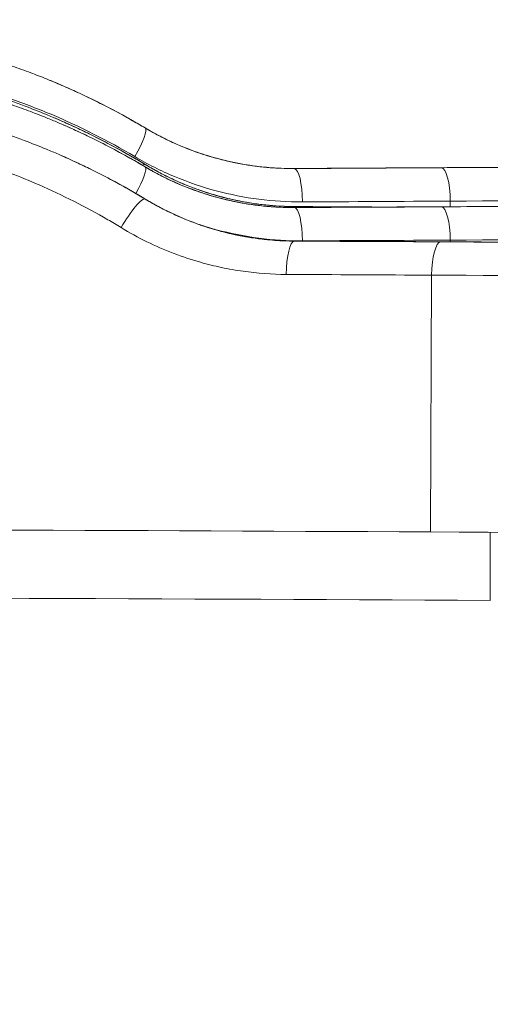
# Model space of a CAD drawing. Units: inches. Extents: x 1980 to 9968, y -1604 to 3014.
# Drawn here: x 8015 to 8047, y -1302 to -1234 of the extents above; entities that cross this region are included whole.
import ezdxf

# ---------------------------------------------------------------- set-up
doc = ezdxf.new("R2010")
doc.units = ezdxf.units.IN
doc.header["$MEASUREMENT"] = 0
doc.styles.get("Standard").update_dxf_attribs({"font": 'arial.ttf'})
doc.dimstyles.new('ISO-25', dxfattribs={"dimtxt": 2.5, "dimasz": 2.5, "dimexe": 1.25, "dimexo": 0.625, "dimtad": 1, "dimtxsty": 'Standard', "dimcen": 2.5, "dimadec": 0, "dimazin": 0, "dimtfac": 1, "dimtmove": 0, "dimatfit": 3, "dimfxl": 1, "dimarcsym": 0})

# ---------------------------------------------------------------- blocks, each defined once
blk = doc.blocks.new('*D9')
at = {"color": 0, "lineweight": -2, "transparency": 16777216}
for p, q in [((7761.754, 2761.478), (7680.504, 2761.478)), ((7681.754, 2721.478), (7681.754, -1551.71)), ((7761.754, -1591.71), (7680.504, -1591.71))]:
    blk.add_line(p, q, dxfattribs=at)
at = {"color": 0, "transparency": 16777216}
for points in [[(7675.088, 2721.478), (7688.421, 2721.478), (7681.754, 2761.478)], [(7675.088, -1551.71), (7688.421, -1551.71), (7681.754, -1591.71)]]:
    blk.add_solid(points, dxfattribs=at)
at = {"layer": 'Defpoints', "color": 0, "transparency": 16777216}
for p in [(8737.33, 2761.478), (7681.754, -1591.71), (8437.02, -1591.71)]:
    blk.add_point(p, dxfattribs=at)
at = {"color": 0, "transparency": 16777216, "insert": (7620.881, 584.884), "char_height": 80, "attachment_point": 5, "rotation": 90}
blk.add_mtext('435', dxfattribs=at)
blk = doc.blocks.new('*D10')
at = {"color": 0, "lineweight": -2, "transparency": 16777216}
for p, q in [((7818.761, 2820.558), (7818.761, 2901.808)), ((9966.664, 2820.558), (9966.664, 2901.808)), ((7858.761, 2900.558), (9926.664, 2900.558))]:
    blk.add_line(p, q, dxfattribs=at)
at = {"color": 0, "transparency": 16777216}
for points in [[(7858.761, 2907.225), (7858.761, 2893.891), (7818.761, 2900.558)], [(9926.664, 2907.225), (9926.664, 2893.891), (9966.664, 2900.558)]]:
    blk.add_solid(points, dxfattribs=at)
at = {"layer": 'Defpoints', "color": 0, "transparency": 16777216}
for p in [(9966.664, 2900.558), (9966.664, -1299.983), (7818.761, -1301.127)]:
    blk.add_point(p, dxfattribs=at)
at = {"color": 0, "transparency": 16777216, "insert": (8892.713, 2961.404), "char_height": 80, "attachment_point": 5}
blk.add_mtext('215', dxfattribs=at)

msp = doc.modelspace()

# ---------------------------------------------------------------- linework, layer by layer
at = {"color": 0, "linetype": 'Continuous', "lineweight": 0, "extrusion": (-2.22045e-16, 1, -2.22045e-16)}
for p, q in [((8023.647, -1241.873), (8023.647, -1241.873)), ((8023.647, -1244.391), (8023.647, -1244.392)), ((8023.647, -1244.56), (8023.647, -1244.561)), ((8033.948, -1244.675), (8033.948, -1244.673)), ((8023.647, -1246.782), (8023.647, -1246.782)), ((8033.948, -1247.305), (8033.948, -1247.303)), ((8033.948, -1247.369), (8033.948, -1247.367)), ((8044.715, -1246.924), (8044.717, -1247.313)), ((8033.948, -1249.689), (8033.948, -1249.686)), ((8044.715, -1249.619), (8044.716, -1249.74)), ((8043.427, -1252.04), (8043.342, -1269.782)), ((8047.477, -1274.509), (8047.477, -1269.802))]:
    msp.add_line(p, q, dxfattribs=at)
at = {"color": 0, "linetype": 'Continuous', "lineweight": 0}
for centre, major_axis, ratio, start_param, end_param in [((7997.259, -1285.915), (28.87, 42.459), 0.984943, 0.058235, 0.080848), ((8022.462, -1243.844), (1.178, 1.975), 0.180148, -1.467462, -0.018408), ((8022.462, -1243.844), (1.178, 1.976), 0.197629, -0.018471, 0), ((7996.817, -1288.662), (27.689, 43.738), 0.985794, 0.0198, 0.042293), ((7997.259, -1288.603), (28.366, 42.797), 0.985182, 0.046225, 0.068838), ((8022.462, -1246.532), (1.179, 1.975), 0.178892, -1.399727, -0.016234), ((8022.462, -1246.531), (1.179, 1.975), 0.196379, -0.016289, 0), ((8022.462, -1246.362), (1.191, 1.968), 0.158703, 0, 0.018339), ((8033.948, -1246.972), (-0.012, 2.3), 0.241673, -0.02177, 0), ((7954.431, -1237.93), (328.955, 0), 0.021123, -1.326651, -1.294862), ((8033.948, -1246.975), (-0.012, 2.3), 0.241578, -1.575113, -0.02177), ((8044.053, -1246.915), (-0.014, 2.3), 0.272386, -0.021955, 0), ((8062.461, -1245.989), (-67.435, 0), 0.021123, -1.854803, -1.294862), ((8044.089, -1246.918), (-0.014, 2.3), 0.272386, -1.575298, -0.021955), ((7996.817, -1291.051), (28.223, 43.395), 0.985567, 0.032232, 0.054725), ((8022.462, -1248.753), (1.19, 1.968), 0.159975, 0, 0.01618), ((8033.948, -1249.666), (-0.011, 2.3), 0.241685, -0.019203, 0), ((7954.431, -1254.048), (-328.955, 0), 0.021123, -1.83348, -1.814942), ((7954.431, -1241.419), (328.955, 0), 0.018633, -1.326651, -1.294862), ((8033.948, -1249.669), (-0.011, 2.3), 0.241589, -1.572546, -0.019203), ((7954.431, -1240.189), (331.385, 0), 0.021123, -1.32675, -1.294862), ((8044.053, -1249.616), (-0.012, 2.3), 0.272399, -0.019367, 0), ((8062.461, -1248.528), (-67.435, 0), 0.018633, -1.854803, -1.294862), ((8044.089, -1249.618), (-0.012, 2.3), 0.272399, -1.57271, -0.019367), ((7954.431, -1255.637), (-328.955, 0), 0.018633, -1.846731, -1.814942), ((7954.431, -1243.678), (331.385, 0), 0.018633, -1.32675, -1.294862), ((8062.461, -1248.528), (67.435, 0), 0.018633, -1.846731, -1.28679), ((8062.461, -1250.787), (69.865, 0), 0.018633, -1.846731, -1.287353), ((7954.431, -1275.633), (-326.346, 0), 0.018633, -1.846731, -1.409775), ((7954.431, -1280.632), (-341.52, 0), 0.018633, -1.846731, -1.409775)]:
    msp.add_ellipse(centre, major_axis=major_axis, ratio=ratio, start_param=start_param, end_param=end_param, dxfattribs=at)
at = {"color": 0, "linetype": 'Continuous', "lineweight": 0, "extrusion": (2.46519e-32, -2.22045e-16, -1)}
msp.add_ellipse((7996.818, -1286.094), major_axis=(35.158, 37.991), ratio=0.981122, start_param=-0.227626, end_param=-0.205131, dxfattribs=at)
at = {"color": 0, "linetype": 'Continuous', "lineweight": 0, "extrusion": (4.93038e-32, -2.22045e-16, -1)}
for centre, major_axis, ratio, start_param, end_param in [((7996.818, -1288.786), (34.801, 38.319), 0.981446, -0.218091, -0.195597), ((7954.431, -1237.93), (-329.086, 0), 0.021123, -1.846731, -1.814843), ((8062.461, -1245.989), (67.565, 0), 0.021123, -1.846731, -1.287353), ((7954.431, -1254.048), (329.086, 0), 0.021123, -1.32675, -1.307381), ((7954.431, -1241.419), (-329.086, 0), 0.018633, -1.846731, -1.814843), ((8062.461, -1248.528), (67.565, 0), 0.018633, -1.846731, -1.287353), ((8062.461, -1248.248), (65.135, 0), 0.021123, -1.846731, -1.28679), ((8033.948, -1251.989), (0.011, 2.3), 0.241685, -1.572546, -0.019203), ((7954.431, -1255.637), (329.086, 0), 0.018633, -1.32675, -1.294862), ((8062.461, -1248.528), (-67.565, 0), 0.018633, -1.854239, -1.294862), ((8044.089, -1252.036), (0.012, 2.3), 0.272399, -0.019367, 0), ((8062.461, -1250.787), (65.135, 0), 0.018633, -1.846731, -1.28679), ((7954.431, -1257.896), (326.656, 0), 0.018633, -1.326651, -1.294862), ((8062.461, -1268.524), (70.175, 0), 0.018633, -0.000325, 1.846731)]:
    msp.add_ellipse(centre, major_axis=major_axis, ratio=ratio, start_param=start_param, end_param=end_param, dxfattribs=at)
at = {"color": 0, "linetype": 'Continuous', "lineweight": 0, "extrusion": (7.39557e-32, -2.22045e-16, -1)}
for centre, major_axis, ratio, start_param, end_param in [((7997.259, -1288.415), (18.587, 47.862), 0.98817, 0.151266, 0.171531), ((7997.259, -1290.809), (19.297, 47.58), 0.988029, 0.136473, 0.15648)]:
    msp.add_ellipse(centre, major_axis=major_axis, ratio=ratio, start_param=start_param, end_param=end_param, dxfattribs=at)
at = {"color": 0, "linetype": 'Continuous', "lineweight": 0, "extrusion": (1.35585e-31, -2.22045e-16, -1)}
msp.add_ellipse((8022.462, -1246.363), major_axis=(1.191, 1.967), ratio=0.176253, start_param=-0.358295, end_param=-0.018395, dxfattribs=at)
at = {"color": 0, "linetype": 'Continuous', "lineweight": 0, "extrusion": (8.62817e-32, -2.22045e-16, -1)}
msp.add_ellipse((8022.462, -1248.753), major_axis=(1.191, 1.968), ratio=0.177522, start_param=-1.678684, end_param=-0.01623, dxfattribs=at)
at = {"color": 0, "linetype": 'Continuous', "lineweight": 0, "extrusion": (5.54668e-32, -2.22045e-16, -1)}
msp.add_ellipse((8033.949, -1249.605), major_axis=(-0.12, 2.235), ratio=0.000001, start_param=-0.000001, end_param=0.00001, dxfattribs=at)
at = {"color": 0, "linetype": 'Continuous', "lineweight": 0, "extrusion": (4.91112e-32, -2.22045e-16, -1)}
for centre, ratio, start_param, end_param in [((8033.948, -1249.605), 0.241673, -0.233103, -0.02177), ((8033.948, -1249.602), 0.241578, -0.02177, 0)]:
    msp.add_ellipse(centre, major_axis=(0.012, 2.3), ratio=ratio, start_param=start_param, end_param=end_param, dxfattribs=at)
at = {"color": 0, "linetype": 'Continuous', "lineweight": 0, "extrusion": (5.04594e-32, -2.22045e-16, -1)}
msp.add_ellipse((8033.948, -1251.986), major_axis=(0.011, 2.3), ratio=0.241589, start_param=-0.019203, end_param=0, dxfattribs=at)
at = {"color": 0, "linetype": 'Continuous', "lineweight": 0, "extrusion": (4.89186e-32, -2.22045e-16, -1)}
msp.add_ellipse((8044.053, -1252.039), major_axis=(0.012, 2.3), ratio=0.272399, start_param=-1.57271, end_param=-0.019367, dxfattribs=at)
at = {"color": 0, "linetype": 'Continuous', "lineweight": 0}
for points, knots in [([(7997.907, -1234.824), (7998.997, -1234.821), (8000.086, -1234.854), (8001.172, -1234.922), (8001.585, -1234.948), (8001.998, -1234.979), (8002.41, -1235.015), (8002.824, -1235.052), (8003.238, -1235.093), (8003.651, -1235.14), (8003.905, -1235.168), (8004.159, -1235.199), (8004.413, -1235.232), (8004.488, -1235.241), (8004.563, -1235.251), (8004.638, -1235.261), (8004.646, -1235.262), (8004.653, -1235.263), (8004.66, -1235.264), (8006.001, -1235.443), (8007.327, -1235.675), (8008.638, -1235.959), (8009.339, -1236.111), (8010.036, -1236.277), (8010.729, -1236.459), (8010.896, -1236.502), (8011.062, -1236.547), (8011.228, -1236.592), (8011.233, -1236.594), (8011.238, -1236.595), (8011.242, -1236.596), (8011.675, -1236.715), (8012.106, -1236.839), (8012.536, -1236.969), (8012.968, -1237.099), (8013.399, -1237.236), (8013.828, -1237.379), (8014.039, -1237.449), (8014.249, -1237.52), (8014.46, -1237.593), (8014.463, -1237.594), (8014.466, -1237.596), (8014.47, -1237.597), (8014.896, -1237.745), (8015.32, -1237.899), (8015.743, -1238.058), (8016.105, -1238.195), (8016.466, -1238.337), (8016.825, -1238.482), (8017.091, -1238.59), (8017.357, -1238.7), (8017.622, -1238.813), (8017.986, -1238.968), (8018.349, -1239.127), (8018.71, -1239.291), (8019.071, -1239.455), (8019.43, -1239.623), (8019.787, -1239.795), (8020.297, -1240.041), (8020.802, -1240.296), (8021.303, -1240.56), (8021.759, -1240.799), (8022.21, -1241.045), (8022.658, -1241.299)], [0.00014445, 0.00014445, 0.00014445, 0.00014445, 0.00343917, 0.00343917, 0.00343917, 0.00469249, 0.00469249, 0.00469249, 0.00595447, 0.00595447, 0.00595447, 0.00673388, 0.00673388, 0.00673388, 0.00696517, 0.00696517, 0.00696517, 0.00698787, 0.00698787, 0.00698787, 0.01111595, 0.01111595, 0.01111595, 0.01332332, 0.01332332, 0.01332332, 0.01385395, 0.01385395, 0.01385395, 0.01386922, 0.01386922, 0.01386922, 0.01525356, 0.01525356, 0.01525356, 0.01664594, 0.01664594, 0.01664594, 0.01732901, 0.01732901, 0.01732901, 0.01733967, 0.01733967, 0.01733967, 0.01872491, 0.01872491, 0.01872491, 0.01991275, 0.01991275, 0.01991275, 0.02079165, 0.02079165, 0.02079165, 0.02199956, 0.02199956, 0.02199956, 0.02320747, 0.02320747, 0.02320747, 0.02493342, 0.02493342, 0.02493342, 0.02650219, 0.02650219, 0.02650219, 0.02650219]), ([(7997.907, -1237.164), (7998.997, -1237.167), (8000.085, -1237.206), (8001.171, -1237.28), (8001.575, -1237.308), (8001.978, -1237.34), (8002.38, -1237.378), (8002.785, -1237.415), (8003.188, -1237.458), (8003.59, -1237.505), (8003.865, -1237.538), (8004.139, -1237.572), (8004.413, -1237.609), (8004.498, -1237.62), (8004.584, -1237.632), (8004.669, -1237.644), (8004.677, -1237.645), (8004.684, -1237.646), (8004.692, -1237.647), (8005.124, -1237.708), (8005.554, -1237.774), (8005.983, -1237.846), (8006.42, -1237.919), (8006.856, -1237.997), (8007.291, -1238.082), (8007.535, -1238.129), (8007.78, -1238.179), (8008.024, -1238.23), (8008.03, -1238.231), (8008.036, -1238.233), (8008.042, -1238.234), (8008.491, -1238.329), (8008.938, -1238.429), (8009.383, -1238.535), (8009.834, -1238.643), (8010.283, -1238.758), (8010.731, -1238.878), (8010.927, -1238.931), (8011.123, -1238.985), (8011.318, -1239.04), (8011.323, -1239.041), (8011.328, -1239.042), (8011.332, -1239.044), (8012.672, -1239.422), (8013.995, -1239.856), (8015.303, -1240.346), (8015.813, -1240.537), (8016.321, -1240.737), (8016.826, -1240.946), (8017.102, -1241.06), (8017.377, -1241.176), (8017.651, -1241.295), (8018.02, -1241.455), (8018.387, -1241.619), (8018.752, -1241.788), (8019.099, -1241.949), (8019.444, -1242.113), (8019.787, -1242.282), (8020.28, -1242.524), (8020.77, -1242.774), (8021.255, -1243.032), (8021.727, -1243.284), (8022.194, -1243.543), (8022.658, -1243.809)], [0.00014444, 0.00014444, 0.00014444, 0.00014444, 0.00343841, 0.00343841, 0.00343841, 0.00466245, 0.00466245, 0.00466245, 0.00589142, 0.00589142, 0.00589142, 0.00673238, 0.00673238, 0.00673238, 0.00699514, 0.00699514, 0.00699514, 0.00701803, 0.00701803, 0.00701803, 0.00834882, 0.00834882, 0.00834882, 0.00970548, 0.00970548, 0.00970548, 0.01046877, 0.01046877, 0.01046877, 0.0104882, 0.0104882, 0.0104882, 0.01189455, 0.01189455, 0.01189455, 0.01332033, 0.01332033, 0.01332033, 0.01394448, 0.01394448, 0.01394448, 0.01395973, 0.01395973, 0.01395973, 0.01823923, 0.01823923, 0.01823923, 0.01990828, 0.01990828, 0.01990828, 0.02081846, 0.02081846, 0.02081846, 0.02204127, 0.02204127, 0.02204127, 0.02320225, 0.02320225, 0.02320225, 0.02487205, 0.02487205, 0.02487205, 0.02649623, 0.02649623, 0.02649623, 0.02649623]), ([(7998.196, -1237.126), (8000.385, -1237.12), (8002.546, -1237.262), (8006.815, -1237.825), (8008.923, -1238.248), (8012.045, -1239.095), (8013.08, -1239.412), (8015.135, -1240.121), (8016.148, -1240.509), (8019.138, -1241.772), (8021.069, -1242.745), (8022.937, -1243.852)], [0, 0, 0, 0, 0.00652985, 0.00652985, 0.01305971, 0.01305971, 0.01632464, 0.01632464, 0.01958956, 0.01958956, 0.02611942, 0.02611942, 0.02611942, 0.02611942]), ([(7997.907, -1237.5), (7998.997, -1237.498), (8000.086, -1237.531), (8001.172, -1237.6), (8001.585, -1237.626), (8001.998, -1237.657), (8002.41, -1237.693), (8002.824, -1237.73), (8003.238, -1237.771), (8003.651, -1237.818), (8003.905, -1237.847), (8004.159, -1237.878), (8004.413, -1237.91), (8004.488, -1237.92), (8004.563, -1237.93), (8004.638, -1237.94), (8004.646, -1237.941), (8004.653, -1237.942), (8004.66, -1237.943), (8006.001, -1238.122), (8007.327, -1238.354), (8008.638, -1238.639), (8009.339, -1238.791), (8010.036, -1238.958), (8010.729, -1239.14), (8010.896, -1239.184), (8011.062, -1239.228), (8011.228, -1239.273), (8011.233, -1239.275), (8011.238, -1239.276), (8011.242, -1239.277), (8011.675, -1239.396), (8012.106, -1239.52), (8012.536, -1239.65), (8012.968, -1239.781), (8013.399, -1239.918), (8013.828, -1240.061), (8014.039, -1240.131), (8014.249, -1240.203), (8014.46, -1240.276), (8014.463, -1240.277), (8014.466, -1240.278), (8014.47, -1240.279), (8014.896, -1240.428), (8015.32, -1240.582), (8015.743, -1240.742), (8016.105, -1240.879), (8016.466, -1241.02), (8016.825, -1241.166), (8017.091, -1241.274), (8017.357, -1241.384), (8017.622, -1241.497), (8017.986, -1241.652), (8018.349, -1241.812), (8018.71, -1241.976), (8019.071, -1242.14), (8019.43, -1242.308), (8019.787, -1242.48), (8020.297, -1242.727), (8020.802, -1242.982), (8021.303, -1243.245), (8021.759, -1243.485), (8022.21, -1243.732), (8022.658, -1243.985)], [0.00014445, 0.00014445, 0.00014445, 0.00014445, 0.00343917, 0.00343917, 0.00343917, 0.00469249, 0.00469249, 0.00469249, 0.00595447, 0.00595447, 0.00595447, 0.00673388, 0.00673388, 0.00673388, 0.00696517, 0.00696517, 0.00696517, 0.00698787, 0.00698787, 0.00698787, 0.01111595, 0.01111595, 0.01111595, 0.01332332, 0.01332332, 0.01332332, 0.01385395, 0.01385395, 0.01385395, 0.01386922, 0.01386922, 0.01386922, 0.01525356, 0.01525356, 0.01525356, 0.01664594, 0.01664594, 0.01664594, 0.01732901, 0.01732901, 0.01732901, 0.01733967, 0.01733967, 0.01733967, 0.01872491, 0.01872491, 0.01872491, 0.01991275, 0.01991275, 0.01991275, 0.02079165, 0.02079165, 0.02079165, 0.02199956, 0.02199956, 0.02199956, 0.02320747, 0.02320747, 0.02320747, 0.02493342, 0.02493342, 0.02493342, 0.02650219, 0.02650219, 0.02650219, 0.02650219]), ([(8017.09, -1238.59), (8019.037, -1239.392), (8020.935, -1240.318), (8023.056, -1241.525), (8023.349, -1241.695), (8023.64, -1241.868)], [0, 0, 0, 0, 6.421537, 6.421537, 7.455434, 7.455434, 7.455434, 7.455434]), ([(7997.907, -1239.564), (7998.997, -1239.567), (8000.085, -1239.605), (8001.171, -1239.679), (8001.575, -1239.707), (8001.978, -1239.739), (8002.38, -1239.777), (8002.785, -1239.814), (8003.188, -1239.857), (8003.59, -1239.904), (8003.865, -1239.936), (8004.139, -1239.971), (8004.413, -1240.007), (8004.498, -1240.019), (8004.584, -1240.03), (8004.669, -1240.042), (8004.677, -1240.043), (8004.684, -1240.044), (8004.692, -1240.045), (8005.124, -1240.106), (8005.554, -1240.172), (8005.983, -1240.243), (8006.42, -1240.316), (8006.856, -1240.395), (8007.291, -1240.479), (8007.535, -1240.527), (8007.78, -1240.576), (8008.024, -1240.627), (8008.03, -1240.628), (8008.036, -1240.63), (8008.042, -1240.631), (8008.491, -1240.725), (8008.938, -1240.826), (8009.383, -1240.932), (8009.834, -1241.04), (8010.283, -1241.154), (8010.731, -1241.274), (8010.927, -1241.326), (8011.123, -1241.38), (8011.318, -1241.435), (8011.323, -1241.437), (8011.328, -1241.438), (8011.332, -1241.439), (8012.672, -1241.817), (8013.995, -1242.25), (8015.303, -1242.74), (8015.813, -1242.931), (8016.321, -1243.131), (8016.826, -1243.339), (8017.102, -1243.453), (8017.377, -1243.569), (8017.651, -1243.688), (8018.02, -1243.848), (8018.387, -1244.012), (8018.752, -1244.181), (8019.099, -1244.341), (8019.444, -1244.506), (8019.787, -1244.674), (8020.28, -1244.916), (8020.77, -1245.166), (8021.255, -1245.424), (8021.727, -1245.675), (8022.194, -1245.933), (8022.658, -1246.199)], [0.00014444, 0.00014444, 0.00014444, 0.00014444, 0.00343841, 0.00343841, 0.00343841, 0.00466245, 0.00466245, 0.00466245, 0.00589142, 0.00589142, 0.00589142, 0.00673238, 0.00673238, 0.00673238, 0.00699514, 0.00699514, 0.00699514, 0.00701803, 0.00701803, 0.00701803, 0.00834882, 0.00834882, 0.00834882, 0.00970548, 0.00970548, 0.00970548, 0.01046877, 0.01046877, 0.01046877, 0.0104882, 0.0104882, 0.0104882, 0.01189455, 0.01189455, 0.01189455, 0.01332033, 0.01332033, 0.01332033, 0.01394448, 0.01394448, 0.01394448, 0.01395973, 0.01395973, 0.01395973, 0.01823923, 0.01823923, 0.01823923, 0.01990828, 0.01990828, 0.01990828, 0.02081846, 0.02081846, 0.02081846, 0.02204127, 0.02204127, 0.02204127, 0.02320225, 0.02320225, 0.02320225, 0.02487205, 0.02487205, 0.02487205, 0.02649623, 0.02649623, 0.02649623, 0.02649623]), ([(8017.122, -1241.069), (8019.072, -1241.889), (8020.974, -1242.834), (8023.089, -1244.058), (8023.372, -1244.225), (8023.652, -1244.395)], [0, 0, 0, 0, 6.421747, 6.421747, 7.417527, 7.417527, 7.417527, 7.417527]), ([(7997.589, -1241.861), (7999.509, -1241.866), (8001.414, -1241.988), (8003.546, -1242.255), (8003.787, -1242.287), (8004.952, -1242.452), (8005.874, -1242.61), (8006.929, -1242.824), (8007.068, -1242.852), (8008.26, -1243.105), (8009.3, -1243.363), (8011.68, -1244.04), (8013.01, -1244.484), (8014.99, -1245.243), (8015.657, -1245.517), (8017.938, -1246.514), (8019.52, -1247.314), (8021.373, -1248.386), (8021.681, -1248.569), (8021.986, -1248.755)], [0, 0, 0, 0, 0.00578025, 0.00578025, 0.00651705, 0.00651705, 0.00934829, 0.00934829, 0.00977558, 0.00977558, 0.01303411, 0.01303411, 0.0173343, 0.0173343, 0.01955116, 0.01955116, 0.02498237, 0.02498237, 0.02606822, 0.02606822, 0.02606822, 0.02606822]), ([(8023.64, -1241.868), (8024.781, -1242.549), (8025.994, -1243.115), (8028.174, -1243.879), (8029.133, -1244.136), (8030.102, -1244.321)], [0, 0, 0, 0, 4.087302, 4.087302, 7.144735, 7.144735, 7.144735, 7.144735]), ([(8033.948, -1244.675), (8033.63, -1244.677), (8033.313, -1244.671), (8032.678, -1244.645), (8032.362, -1244.624), (8031.729, -1244.567), (8031.414, -1244.531), (8030.785, -1244.444), (8030.472, -1244.393), (8029.849, -1244.277), (8029.539, -1244.211), (8029.036, -1244.091), (8028.841, -1244.042), (8028.412, -1243.926), (8028.178, -1243.859), (8027.711, -1243.714), (8027.479, -1243.638), (8027.017, -1243.476), (8026.787, -1243.391), (8026.399, -1243.238), (8026.239, -1243.173), (8025.788, -1242.982), (8025.499, -1242.852), (8024.928, -1242.578), (8024.646, -1242.434), (8024.125, -1242.152), (8023.885, -1242.015), (8023.647, -1241.873)], [0, 0, 0, 0, 0.00097746, 0.00097746, 0.00195971, 0.00195971, 0.0029447, 0.0029447, 0.00392853, 0.00392853, 0.00490713, 0.00490713, 0.00552661, 0.00552661, 0.00627353, 0.00627353, 0.00701933, 0.00701933, 0.00776453, 0.00776453, 0.00828992, 0.00828992, 0.00925588, 0.00925588, 0.0102166, 0.0102166, 0.01105322, 0.01105322, 0.01105322, 0.01105322]), ([(8023.647, -1241.873), (8024.431, -1242.34), (8025.24, -1242.749), (8026.074, -1243.102), (8026.73, -1243.379), (8027.402, -1243.622), (8028.081, -1243.826), (8028.266, -1243.882), (8028.452, -1243.935), (8028.637, -1243.985), (8029.547, -1244.23), (8030.467, -1244.41), (8031.395, -1244.524), (8032.238, -1244.627), (8033.089, -1244.678), (8033.948, -1244.673)], [0, 0, 0, 0, 0.00279257, 0.00279257, 0.00279257, 0.00498834, 0.00498834, 0.00498834, 0.00558743, 0.00558743, 0.00558743, 0.00852062, 0.00852062, 0.00852062, 0.01118261, 0.01118261, 0.01118261, 0.01118261]), ([(8022.937, -1243.852), (8023.82, -1244.375), (8024.73, -1244.832), (8026.606, -1245.621), (8027.574, -1245.952), (8030.496, -1246.736), (8032.481, -1246.992), (8034.504, -1246.982)], [0, 0, 0, 0, 0.00311248, 0.00311248, 0.00622496, 0.00622496, 0.01244992, 0.01244992, 0.01244992, 0.01244992]), ([(8023.64, -1244.556), (8024.782, -1245.237), (8025.995, -1245.804), (8028.09, -1246.54), (8028.96, -1246.78), (8029.84, -1246.961)], [0, 0, 0, 0, 4.087084, 4.087084, 6.867766, 6.867766, 6.867766, 6.867766]), ([(8023.647, -1244.391), (8023.918, -1244.556), (8024.191, -1244.713), (8024.746, -1245.014), (8025.027, -1245.158), (8025.597, -1245.433), (8025.885, -1245.565), (8026.468, -1245.813), (8026.763, -1245.931), (8027.356, -1246.152), (8027.656, -1246.255), (8028.174, -1246.42), (8028.391, -1246.486), (8028.846, -1246.614), (8029.083, -1246.676), (8029.56, -1246.792), (8029.8, -1246.846), (8030.281, -1246.944), (8030.523, -1246.989), (8030.93, -1247.057), (8031.095, -1247.082), (8031.576, -1247.15), (8031.893, -1247.187), (8032.528, -1247.246), (8032.846, -1247.268), (8033.425, -1247.294), (8033.687, -1247.301), (8033.948, -1247.303)], [0, 0, 0, 0, 0.00095226, 0.00095226, 0.00191283, 0.00191283, 0.00288251, 0.00288251, 0.00385484, 0.00385484, 0.00482783, 0.00482783, 0.00552529, 0.00552529, 0.00627575, 0.00627575, 0.00702574, 0.00702574, 0.00777614, 0.00777614, 0.00828794, 0.00828794, 0.0092676, 0.0092676, 0.01024774, 0.01024774, 0.01105059, 0.01105059, 0.01105059, 0.01105059]), ([(8033.948, -1247.305), (8033.045, -1247.3), (8032.147, -1247.234), (8031.253, -1247.107), (8030.558, -1247.009), (8029.864, -1246.873), (8029.182, -1246.702), (8028.989, -1246.654), (8028.796, -1246.602), (8028.605, -1246.548), (8027.71, -1246.295), (8026.835, -1245.981), (8025.983, -1245.606), (8025.185, -1245.256), (8024.406, -1244.852), (8023.647, -1244.392)], [0, 0, 0, 0, 0.00279904, 0.00279904, 0.00279904, 0.00497542, 0.00497542, 0.00497542, 0.00559215, 0.00559215, 0.00559215, 0.00848127, 0.00848127, 0.00848127, 0.01118431, 0.01118431, 0.01118431, 0.01118431]), ([(8023.647, -1244.56), (8024.431, -1245.028), (8025.24, -1245.437), (8026.074, -1245.791), (8026.73, -1246.068), (8027.402, -1246.311), (8028.081, -1246.516), (8028.266, -1246.572), (8028.452, -1246.625), (8028.637, -1246.675), (8029.547, -1246.921), (8030.467, -1247.101), (8031.395, -1247.216), (8032.238, -1247.32), (8033.089, -1247.371), (8033.948, -1247.367)], [0, 0, 0, 0, 0.00279257, 0.00279257, 0.00279257, 0.00498834, 0.00498834, 0.00498834, 0.00558743, 0.00558743, 0.00558743, 0.00852062, 0.00852062, 0.00852062, 0.01118261, 0.01118261, 0.01118261, 0.01118261]), ([(8033.948, -1247.369), (8033.63, -1247.371), (8033.313, -1247.365), (8032.678, -1247.338), (8032.362, -1247.317), (8031.729, -1247.259), (8031.414, -1247.223), (8030.785, -1247.136), (8030.472, -1247.085), (8029.849, -1246.967), (8029.539, -1246.902), (8029.036, -1246.782), (8028.841, -1246.732), (8028.412, -1246.616), (8028.178, -1246.548), (8027.711, -1246.404), (8027.479, -1246.327), (8027.017, -1246.165), (8026.787, -1246.08), (8026.399, -1245.927), (8026.239, -1245.862), (8025.788, -1245.671), (8025.499, -1245.54), (8024.928, -1245.265), (8024.646, -1245.122), (8024.125, -1244.839), (8023.885, -1244.703), (8023.647, -1244.561)], [0, 0, 0, 0, 0.00097746, 0.00097746, 0.00195971, 0.00195971, 0.0029447, 0.0029447, 0.00392853, 0.00392853, 0.00490713, 0.00490713, 0.00552661, 0.00552661, 0.00627353, 0.00627353, 0.00701933, 0.00701933, 0.00776453, 0.00776453, 0.00828992, 0.00828992, 0.00925588, 0.00925588, 0.0102166, 0.0102166, 0.01105322, 0.01105322, 0.01105322, 0.01105322]), ([(8033.936, -1244.672), (8034.612, -1244.668), (8035.288, -1244.665), (8036.639, -1244.658), (8037.314, -1244.654), (8038.662, -1244.646), (8039.335, -1244.643), (8040.682, -1244.635), (8041.354, -1244.631), (8042.698, -1244.623), (8043.369, -1244.619), (8044.04, -1244.615)], [0.24414554, 0.24414554, 0.24414554, 0.24414554, 0.2505034, 0.2505034, 0.25686125, 0.25686125, 0.26321911, 0.26321911, 0.26957696, 0.26957696, 0.27593482, 0.27593482, 0.27593482, 0.27593482]), ([(8081.371, -1244.618), (8078.95, -1244.603), (8076.489, -1244.591), (8071.52, -1244.573), (8069.012, -1244.567), (8063.978, -1244.561), (8061.453, -1244.56), (8056.417, -1244.566), (8053.906, -1244.572), (8048.931, -1244.589), (8046.466, -1244.601), (8044.04, -1244.615)], [2.8581497, 2.8581497, 2.8581497, 2.8581497, 2.9700252, 2.9700252, 3.0819008, 3.0819008, 3.1937764, 3.1937764, 3.3056519, 3.3056519, 3.4175275, 3.4175275, 3.4175275, 3.4175275]), ([(8027.298, -1246.128), (8028.541, -1246.572), (8029.828, -1246.893), (8032.063, -1247.225), (8033.014, -1247.297), (8033.96, -1247.302)], [4.117279, 4.117279, 4.117279, 4.117279, 8.171633, 8.171633, 11.117794, 11.117794, 11.117794, 11.117794]), ([(8023.647, -1246.782), (8023.918, -1246.946), (8024.191, -1247.103), (8024.746, -1247.403), (8025.027, -1247.547), (8025.597, -1247.823), (8025.885, -1247.954), (8026.468, -1248.202), (8026.763, -1248.319), (8027.356, -1248.54), (8027.656, -1248.643), (8028.174, -1248.808), (8028.391, -1248.873), (8028.846, -1249.001), (8029.083, -1249.063), (8029.56, -1249.179), (8029.8, -1249.233), (8030.281, -1249.331), (8030.523, -1249.375), (8030.93, -1249.443), (8031.095, -1249.468), (8031.576, -1249.536), (8031.893, -1249.573), (8032.528, -1249.631), (8032.846, -1249.653), (8033.425, -1249.679), (8033.687, -1249.685), (8033.948, -1249.686)], [0, 0, 0, 0, 0.00095226, 0.00095226, 0.00191283, 0.00191283, 0.00288251, 0.00288251, 0.00385484, 0.00385484, 0.00482783, 0.00482783, 0.00552529, 0.00552529, 0.00627575, 0.00627575, 0.00702574, 0.00702574, 0.00777614, 0.00777614, 0.00828794, 0.00828794, 0.0092676, 0.0092676, 0.01024774, 0.01024774, 0.01105059, 0.01105059, 0.01105059, 0.01105059]), ([(8033.948, -1249.689), (8033.045, -1249.684), (8032.147, -1249.619), (8031.253, -1249.493), (8030.558, -1249.395), (8029.864, -1249.26), (8029.182, -1249.089), (8028.989, -1249.04), (8028.796, -1248.989), (8028.605, -1248.935), (8027.71, -1248.683), (8026.835, -1248.369), (8025.983, -1247.995), (8025.185, -1247.645), (8024.406, -1247.242), (8023.647, -1246.782)], [0, 0, 0, 0, 0.00279904, 0.00279904, 0.00279904, 0.00497542, 0.00497542, 0.00497542, 0.00559215, 0.00559215, 0.00559215, 0.00848127, 0.00848127, 0.00848127, 0.01118431, 0.01118431, 0.01118431, 0.01118431]), ([(8033.937, -1247.366), (8034.614, -1247.363), (8035.29, -1247.36), (8036.64, -1247.353), (8037.315, -1247.35), (8038.663, -1247.344), (8039.337, -1247.34), (8040.683, -1247.333), (8041.356, -1247.33), (8042.699, -1247.323), (8043.371, -1247.32), (8044.041, -1247.316)], [0.24414554, 0.24414554, 0.24414554, 0.24414554, 0.2505034, 0.2505034, 0.25686125, 0.25686125, 0.26321911, 0.26321911, 0.26957696, 0.26957696, 0.27593482, 0.27593482, 0.27593482, 0.27593482]), ([(8040.169, -1247.336), (8040.132, -1247.336), (8040.094, -1247.336), (8039.38, -1247.332), (8038.704, -1247.328), (8037.351, -1247.32), (8036.673, -1247.317), (8035.318, -1247.309), (8034.639, -1247.306), (8033.96, -1247.302)], [2.87805688, 2.87805688, 2.87805688, 2.87805688, 2.87841306, 2.87841306, 2.88479067, 2.88479067, 2.89116828, 2.89116828, 2.89754589, 2.89754589, 2.89754589, 2.89754589]), ([(8081.369, -1247.319), (8078.948, -1247.306), (8076.488, -1247.295), (8071.52, -1247.279), (8069.011, -1247.273), (8063.978, -1247.268), (8061.453, -1247.268), (8056.417, -1247.273), (8053.907, -1247.278), (8048.932, -1247.293), (8046.467, -1247.303), (8044.041, -1247.316)], [2.8581497, 2.8581497, 2.8581497, 2.8581497, 2.9700252, 2.9700252, 3.0819008, 3.0819008, 3.1937764, 3.1937764, 3.3056519, 3.3056519, 3.4175275, 3.4175275, 3.4175275, 3.4175275]), ([(8021.986, -1248.755), (8023.146, -1249.461), (8024.348, -1250.051), (8026.207, -1250.762), (8026.833, -1250.97), (8027.949, -1251.287), (8028.436, -1251.408), (8029.417, -1251.615), (8029.911, -1251.703), (8031.396, -1251.913), (8032.391, -1251.985), (8033.392, -1251.99)], [0, 0, 0, 0, 0.00407786, 0.00407786, 0.00609964, 0.00609964, 0.00762455, 0.00762455, 0.00914946, 0.00914946, 0.01219927, 0.01219927, 0.01219927, 0.01219927]), ([(8027.505, -1248.589), (8028.683, -1248.995), (8029.899, -1249.291), (8032.063, -1249.61), (8033.013, -1249.682), (8033.959, -1249.686)], [4.34317, 4.34317, 4.34317, 4.34317, 8.172047, 8.172047, 11.117353, 11.117353, 11.117353, 11.117353]), ([(8027.547, -1248.603), (8027.879, -1248.71), (8028.213, -1248.808), (8030.496, -1249.422), (8032.481, -1249.679), (8034.504, -1249.67)], [0.005155182, 0.005155182, 0.005155182, 0.005155182, 0.006224962, 0.006224962, 0.012449924, 0.012449924, 0.012449924, 0.012449924]), ([(8044.101, -1249.736), (8043.428, -1249.733), (8042.754, -1249.729), (8041.405, -1249.722), (8040.73, -1249.719), (8039.379, -1249.712), (8038.703, -1249.709), (8037.349, -1249.702), (8036.672, -1249.699), (8035.316, -1249.692), (8034.638, -1249.689), (8033.959, -1249.686)], [2.86565784, 2.86565784, 2.86565784, 2.86565784, 2.87203545, 2.87203545, 2.87841306, 2.87841306, 2.88479067, 2.88479067, 2.89116828, 2.89116828, 2.89754589, 2.89754589, 2.89754589, 2.89754589]), ([(8044.101, -1249.736), (8046.521, -1249.749), (8048.98, -1249.759), (8053.944, -1249.775), (8056.449, -1249.78), (8061.474, -1249.785), (8063.993, -1249.784), (8069.016, -1249.779), (8071.518, -1249.773), (8076.475, -1249.757), (8078.93, -1249.747), (8081.344, -1249.734)], [6.0072505, 6.0072505, 6.0072505, 6.0072505, 6.1192388, 6.1192388, 6.2312271, 6.2312271, 6.3432154, 6.3432154, 6.4552037, 6.4552037, 6.567192, 6.567192, 6.567192, 6.567192])]:
    msp.add_open_spline(points, degree=3, knots=knots, dxfattribs=at)
for points in [[(8017.887, -1241.611), (8019.866, -1242.467), (8021.791, -1243.453), (8023.64, -1244.556)], [(8017.918, -1243.805), (8019.889, -1244.673), (8021.808, -1245.67), (8023.652, -1246.784)], [(8032.133, -1244.601), (8032.733, -1244.651), (8033.335, -1244.675), (8033.936, -1244.672)], [(8032.403, -1247.315), (8032.914, -1247.351), (8033.426, -1247.369), (8033.937, -1247.366)], [(8027.455, -1248.574), (8027.461, -1248.576), (8027.467, -1248.578), (8027.472, -1248.58)]]:
    msp.add_open_spline(points, degree=3, dxfattribs=at)

# ---------------------------------------------------------------- dimensions: what is measured, and where the dimension line sits
dim = msp.add_linear_dim(base=(9966.664, 2900.558), p1=(7818.761, -1301.127), p2=(9966.664, -1299.983), text='215', dimstyle='ISO-25', override={"dimtxt": 80, "dimasz": 40, "dimgap": 20, "dimtad": 2, "dimfxl": 80, "dimfxlon": 1})
dim.commit()
dim.dimension.update_dxf_attribs({"geometry": '*D10', "text_midpoint": (8892.713, 2961.404)})
dim = msp.add_linear_dim(base=(7681.754, -1591.71), p1=(8737.33, 2761.478), p2=(8437.02, -1591.71), angle=90, text='435', dimstyle='ISO-25', override={"dimtxt": 80, "dimasz": 40, "dimgap": 20, "dimtad": 2, "dimfxl": 80, "dimfxlon": 1})
dim.commit()
dim.dimension.update_dxf_attribs({"geometry": '*D9', "text_midpoint": (7620.881, 584.884)})

doc.saveas('drawing.dxf')
